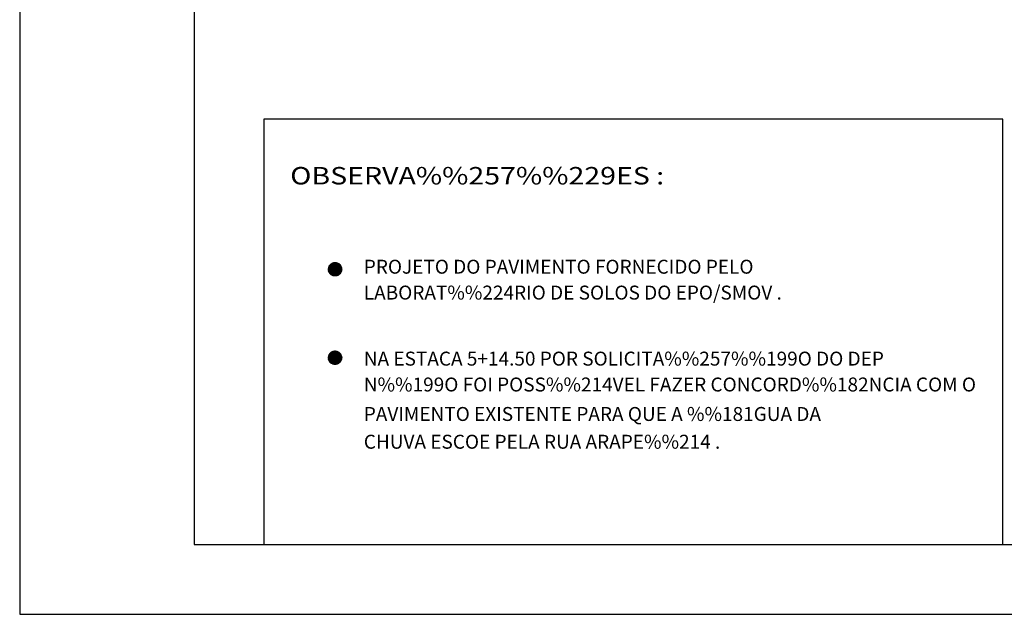
# Model space of a CAD drawing. Extents: x 40 to 339, y 36 to 303.
# Drawn here: x 40 to 111, y 36 to 79 of the extents above; entities that cross this region are included whole.
import ezdxf

# ---------------------------------------------------------------- set-up
doc = ezdxf.new("R2010")
doc.units = 0
doc.header["$LTSCALE"] = 3.5
doc.header["$MEASUREMENT"] = 0
doc.linetypes.add('DASHDOT', pattern=[1, 0.5, -0.25, 0, -0.25])
doc.layers.get('0').update_dxf_attribs({"linetype": 'CONTINUOUS'})
doc.layers.add('REDE', color=4, linetype='DASHDOT')
doc.layers.add('REG60-100', color=7, linetype='CONTINUOUS')
doc.styles.add('REGUA100', font='simplex.shx')
doc.styles.add('REGUA80', font='romans.shx')

# ---------------------------------------------------------------- blocks, each defined once
blk = doc.blocks.new('*X39')
at = {"color": 0}
for p, q in [((164.323, 91.703), (164.933, 92.314)), ((164.323, 91.721), (164.916, 92.314)), ((164.323, 91.686), (164.951, 92.313)), ((164.323, 91.739), (164.898, 92.313)), ((164.324, 91.669), (164.967, 92.312)), ((164.324, 91.758), (164.879, 92.312)), ((164.326, 91.653), (164.983, 92.311)), ((164.326, 91.777), (164.859, 92.31)), ((164.328, 91.637), (164.999, 92.309)), ((164.329, 91.797), (164.839, 92.308)), ((165.012, 91.12), (164.329, 91.802)), ((164.33, 91.622), (165.015, 92.307)), ((164.332, 91.606), (165.03, 92.304)), ((164.332, 91.818), (164.818, 92.304)), ((165.027, 91.123), (164.332, 91.818)), ((164.335, 91.592), (165.045, 92.301)), ((165.042, 91.126), (164.335, 91.832)), ((164.336, 91.84), (164.796, 92.3)), ((164.338, 91.577), (165.059, 92.298)), ((165.056, 91.129), (164.338, 91.847)), ((165.07, 91.132), (164.341, 91.861)), ((164.342, 91.863), (164.773, 92.295)), ((164.342, 91.563), (165.073, 92.294)), ((165.084, 91.136), (164.345, 91.875)), ((164.346, 91.549), (165.087, 92.291)), ((164.349, 91.888), (164.749, 92.288)), ((165.098, 91.14), (164.349, 91.889)), ((164.35, 91.535), (165.101, 92.287)), ((165.111, 91.144), (164.353, 91.902)), ((164.354, 91.522), (165.114, 92.282)), ((164.357, 91.914), (164.722, 92.279)), ((165.125, 91.149), (164.358, 91.915)), ((164.359, 91.509), (165.127, 92.278)), ((165.137, 91.153), (164.362, 91.928)), ((164.364, 91.496), (165.14, 92.273)), ((165.15, 91.158), (164.367, 91.941)), ((164.368, 91.943), (164.694, 92.268)), ((164.369, 91.484), (165.153, 92.268)), ((165.163, 91.164), (164.373, 91.953)), ((164.374, 91.471), (165.165, 92.262)), ((165.175, 91.169), (164.378, 91.966)), ((164.379, 91.459), (165.177, 92.257)), ((164.383, 91.975), (164.662, 92.254)), ((165.187, 91.175), (164.384, 91.978)), ((164.385, 91.447), (165.189, 92.251)), ((165.198, 91.181), (164.39, 91.989)), ((164.391, 91.435), (165.201, 92.245)), ((165.21, 91.187), (164.396, 92.001)), ((164.397, 91.424), (165.212, 92.239)), ((164.402, 92.012), (164.624, 92.234)), ((165.221, 91.193), (164.402, 92.012)), ((164.404, 91.413), (165.224, 92.233)), ((165.232, 91.2), (164.409, 92.023)), ((164.41, 91.402), (165.235, 92.226)), ((165.243, 91.207), (164.416, 92.034)), ((164.417, 91.391), (165.246, 92.219)), ((165.254, 91.213), (164.423, 92.045)), ((164.424, 91.38), (165.256, 92.212)), ((165.265, 91.221), (164.43, 92.056)), ((164.431, 91.369), (165.267, 92.205)), ((164.434, 92.061), (164.575, 92.203)), ((165.275, 91.228), (164.437, 92.066)), ((164.439, 91.359), (165.277, 92.198)), ((165.285, 91.235), (164.445, 92.076)), ((164.446, 91.349), (165.287, 92.19)), ((165.295, 91.243), (164.452, 92.086)), ((164.454, 91.339), (165.297, 92.182)), ((165.305, 91.251), (164.46, 92.096)), ((164.462, 91.329), (165.307, 92.174)), ((165.315, 91.259), (164.468, 92.105)), ((164.47, 91.32), (165.317, 92.166)), ((165.324, 91.267), (164.477, 92.115)), ((164.478, 91.31), (165.326, 92.158)), ((165.333, 91.276), (164.485, 92.124)), ((164.487, 91.301), (165.335, 92.15)), ((165.342, 91.285), (164.494, 92.133)), ((164.496, 91.292), (165.344, 92.141)), ((165.351, 91.293), (164.503, 92.142)), ((164.504, 91.284), (165.353, 92.132)), ((165.36, 91.302), (164.512, 92.151)), ((164.513, 91.275), (165.361, 92.123)), ((165.368, 91.312), (164.521, 92.159)), ((164.523, 91.266), (165.37, 92.114)), ((165.376, 91.321), (164.53, 92.167)), ((164.532, 91.258), (165.378, 92.104)), ((165.385, 91.331), (164.54, 92.175)), ((164.542, 91.25), (165.386, 92.095)), ((165.392, 91.34), (164.549, 92.183)), ((164.552, 91.242), (165.394, 92.085)), ((165.4, 91.35), (164.559, 92.191)), ((164.562, 91.235), (165.402, 92.075)), ((165.408, 91.36), (164.57, 92.199)), ((164.572, 91.227), (165.409, 92.065)), ((165.415, 91.371), (164.58, 92.206)), ((164.582, 91.22), (165.417, 92.054)), ((165.422, 91.381), (164.59, 92.213)), ((164.593, 91.213), (165.424, 92.044)), ((165.429, 91.392), (164.601, 92.22)), ((164.603, 91.206), (165.431, 92.033)), ((165.436, 91.403), (164.612, 92.227)), ((164.614, 91.199), (165.437, 92.022)), ((165.443, 91.414), (164.623, 92.233)), ((164.625, 91.192), (165.444, 92.011)), ((165.449, 91.425), (164.634, 92.24)), ((164.637, 91.186), (165.45, 92)), ((165.455, 91.437), (164.646, 92.246)), ((164.648, 91.18), (165.456, 91.988)), ((165.461, 91.449), (164.658, 92.252)), ((164.66, 91.174), (165.462, 91.976)), ((165.467, 91.461), (164.67, 92.258)), ((164.672, 91.168), (165.468, 91.964)), ((165.472, 91.473), (164.682, 92.263)), ((164.684, 91.163), (165.473, 91.952)), ((165.478, 91.485), (164.694, 92.268)), ((164.697, 91.158), (165.479, 91.939)), ((165.483, 91.498), (164.707, 92.273)), ((164.71, 91.153), (165.484, 91.927)), ((165.487, 91.511), (164.72, 92.278)), ((164.722, 91.148), (165.488, 91.914)), ((165.492, 91.524), (164.733, 92.283)), ((164.736, 91.144), (165.493, 91.901)), ((165.496, 91.537), (164.746, 92.287)), ((164.749, 91.139), (165.497, 91.887)), ((165.5, 91.551), (164.76, 92.291)), ((164.763, 91.135), (165.501, 91.874)), ((165.504, 91.565), (164.774, 92.295)), ((164.777, 91.132), (165.505, 91.86)), ((165.507, 91.579), (164.788, 92.298)), ((164.791, 91.128), (165.508, 91.845)), ((165.511, 91.593), (164.803, 92.301)), ((164.806, 91.125), (165.511, 91.831)), ((165.513, 91.608), (164.817, 92.304)), ((164.821, 91.122), (165.514, 91.816)), ((165.516, 91.623), (164.833, 92.307)), ((164.836, 91.12), (165.516, 91.801)), ((165.518, 91.639), (164.848, 92.309)), ((165.52, 91.655), (164.864, 92.311)), ((165.521, 91.671), (164.88, 92.312)), ((165.522, 91.688), (164.897, 92.313)), ((165.523, 91.705), (164.914, 92.314)), ((165.523, 91.723), (164.932, 92.314)), ((165.522, 91.741), (164.95, 92.313)), ((165.521, 91.76), (164.969, 92.312)), ((165.519, 91.779), (164.988, 92.31)), ((165.517, 91.8), (165.009, 92.307)), ((165.513, 91.821), (165.03, 92.304)), ((165.509, 91.843), (165.052, 92.3)), ((165.503, 91.866), (165.075, 92.294)), ((165.496, 91.891), (165.1, 92.287)), ((165.487, 91.918), (165.127, 92.278)), ((165.476, 91.947), (165.156, 92.267)), ((165.461, 91.979), (165.188, 92.252)), ((165.44, 92.017), (165.227, 92.231)), ((165.406, 92.069), (165.278, 92.197)), ((164.947, 91.114), (164.323, 91.738)), ((164.93, 91.114), (164.323, 91.721)), ((164.912, 91.114), (164.323, 91.703)), ((164.894, 91.114), (164.323, 91.685)), ((164.964, 91.115), (164.324, 91.755)), ((164.98, 91.116), (164.325, 91.771)), ((164.875, 91.116), (164.325, 91.666)), ((164.996, 91.118), (164.327, 91.787)), ((164.855, 91.117), (164.327, 91.646)), ((164.835, 91.12), (164.329, 91.626)), ((164.814, 91.124), (164.333, 91.605)), ((164.791, 91.128), (164.337, 91.582)), ((164.768, 91.134), (164.343, 91.559)), ((164.743, 91.141), (164.35, 91.534)), ((164.716, 91.15), (164.359, 91.507)), ((164.687, 91.162), (164.371, 91.478)), ((164.654, 91.177), (164.386, 91.445)), ((164.615, 91.199), (164.408, 91.406)), ((164.561, 91.235), (164.444, 91.352)), ((164.851, 91.118), (165.518, 91.785)), ((164.867, 91.116), (165.52, 91.769)), ((164.884, 91.115), (165.521, 91.753)), ((164.901, 91.114), (165.522, 91.736)), ((164.918, 91.114), (165.523, 91.718)), ((164.936, 91.114), (165.523, 91.701)), ((164.954, 91.114), (165.522, 91.682)), ((164.973, 91.116), (165.521, 91.663)), ((164.993, 91.118), (165.519, 91.644)), ((165.013, 91.12), (165.516, 91.623)), ((165.034, 91.124), (165.512, 91.602)), ((165.057, 91.129), (165.508, 91.58)), ((165.08, 91.135), (165.502, 91.556)), ((165.106, 91.142), (165.494, 91.531)), ((165.133, 91.152), (165.485, 91.504)), ((165.162, 91.164), (165.473, 91.474)), ((165.196, 91.179), (165.457, 91.441)), ((165.236, 91.202), (165.434, 91.4)), ((165.294, 91.242), (165.394, 91.342))]:
    blk.add_line(p, q, dxfattribs=at)
blk = doc.blocks.new('PV')
at = {"layer": 'REDE'}
blk.add_circle((0, 0), 0.6, dxfattribs=at)
blk.add_blockref('*X39', (-164.923, -91.714), dxfattribs=at)

msp = doc.modelspace()

# ---------------------------------------------------------------- linework, layer by layer
at = {"color": 250}
for p, q in [((40.424, 302.979), (40.424, 36.331)), ((40.424, 36.331), (339.434, 36.331))]:
    msp.add_line(p, q, dxfattribs=at)
at = {"color": 6}
for p, q in [((52.924, 297.979), (52.924, 41.331)), ((52.924, 41.331), (334.434, 41.331))]:
    msp.add_line(p, q, dxfattribs=at)
at = {"layer": 'REG60-100', "color": 1}
for p, q in [((110.934, 71.831), (57.934, 71.831)), ((57.934, 71.831), (57.934, 41.331)), ((110.934, 41.331), (110.934, 71.831)), ((57.934, 41.331), (110.934, 41.331))]:
    msp.add_line(p, q, dxfattribs=at)

# ---------------------------------------------------------------- block references
at = {"layer": 'REG60-100', "xscale": 0.8, "yscale": 0.8, "zscale": 0.8}
for p in [(63.035, 61.071), (63.035, 54.73)]:
    msp.add_blockref('PV', p, dxfattribs=at)

# ---------------------------------------------------------------- texts
at = {"layer": 'REG60-100', "color": 3, "style": 'REGUA100', "width": 1.2}
msp.add_text('OBSERVA%%257%%229ES :', height=1.25, dxfattribs=at).set_placement((59.824, 67.15))
at = {"layer": 'REG60-100', "color": 3, "style": 'REGUA80'}
for s, p in [('PROJETO DO PAVIMENTO FORNECIDO PELO ', (65.099, 60.751)), ('LABORAT%%224RIO DE SOLOS DO EPO/SMOV .', (65.099, 58.896)), ('NA ESTACA 5+14.50 POR SOLICITA%%257%%199O DO DEP', (65.099, 54.161)), ('N%%199O FOI POSS%%214VEL FAZER CONCORD%%182NCIA COM O', (65.099, 52.306)), ('PAVIMENTO EXISTENTE PARA QUE A %%181GUA DA', (65.099, 50.193)), ('CHUVA ESCOE PELA RUA ARAPE%%214 .', (65.099, 48.203))]:
    msp.add_text(s, height=1, dxfattribs=at).set_placement(p)

doc.saveas('drawing.dxf')
